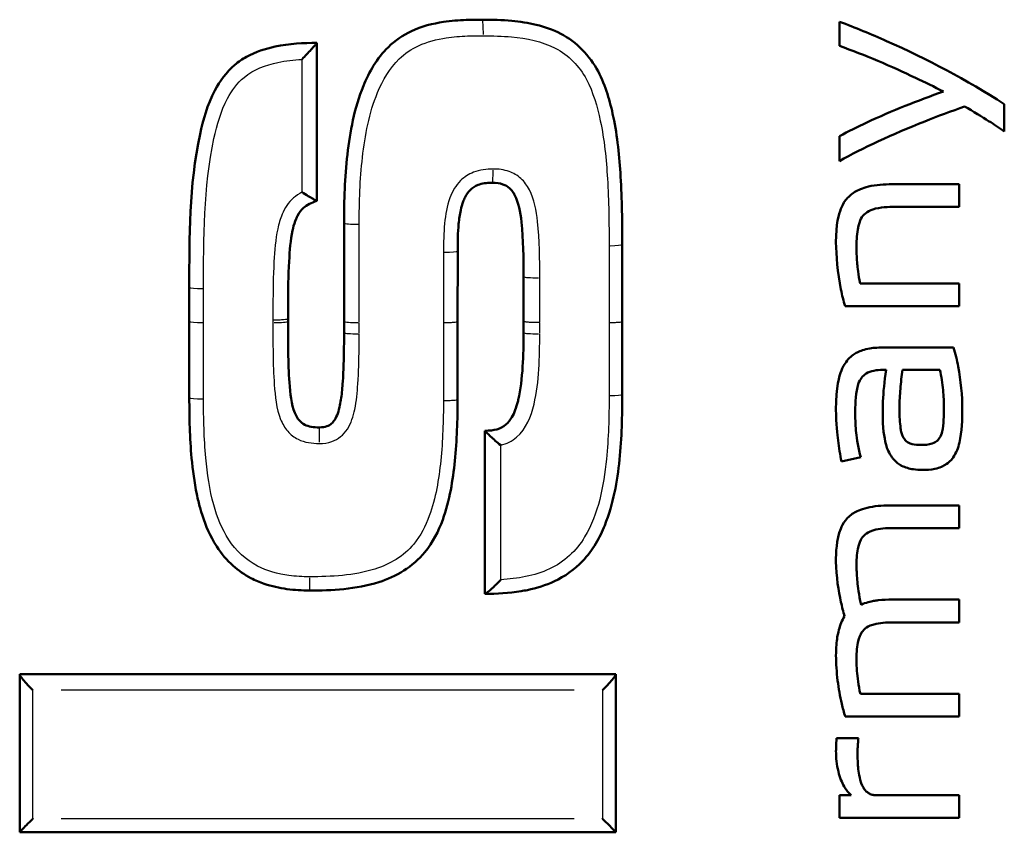
# Model space of a CAD drawing. Units: millimetres. Extents: x -10 to 430, y -10 to 604.
# Drawn here: x 257 to 267, y 320 to 328 of the extents above; entities that cross this region are included whole.
import ezdxf

# ---------------------------------------------------------------- set-up
doc = ezdxf.new("R2010")
doc.units = ezdxf.units.MM
doc.layers.add('Sichtbar (ISO)', color=7, linetype='Continuous', lineweight=50)
doc.layers.add('Sichtbar schmal (ISO)', color=8, linetype='Continuous', lineweight=25, true_color=0x808080)

msp = doc.modelspace()

# ---------------------------------------------------------------- linework, layer by layer
at = {"layer": 'Sichtbar (ISO)'}
for p, q in [((265.4387, 327.9178), (265.4387, 328.1617)), ((260.1788, 327.95), (260.1788, 327.9504)), ((260.1788, 326.3581), (260.1788, 327.95)), ((267.0987, 327.3331), (267.0987, 327.0573)), ((265.4387, 326.759), (265.4387, 327.0096)), ((266.6426, 326.5256), (265.9677, 326.5256)), ((266.6426, 326.5256), (266.6426, 326.2976)), ((265.9969, 326.2976), (266.6426, 326.2976)), ((260.4523, 326.1341), (260.4523, 325.1445)), ((263.253, 325.1445), (263.2533, 325.9185)), ((261.5958, 325.1442), (261.5959, 325.8522)), ((262.2588, 325.5951), (262.2587, 325.1444)), ((266.6426, 325.5246), (265.6469, 325.5246)), ((266.6426, 325.5246), (266.6426, 325.2965)), ((258.8944, 325.4873), (258.8944, 325.1444)), ((265.497, 325.2965), (266.6426, 325.2965)), ((258.8944, 325.1444), (258.8944, 324.3758)), ((259.8888, 325.1445), (259.8888, 325.1721)), ((260.4523, 325.1445), (260.4523, 325.0311)), ((261.5958, 324.3592), (261.5958, 325.1442)), ((262.2587, 325.1444), (262.2587, 325.0311)), ((263.253, 324.4089), (263.253, 325.1445)), ((266.5882, 324.8816), (265.8723, 324.8816)), ((266.0751, 324.6575), (266.4503, 324.6575)), ((261.8692, 324.0439), (261.8692, 322.4015)), ((265.4599, 323.7334), (265.6548, 323.7758)), ((266.6426, 323.2918), (265.9677, 323.2918)), ((266.6426, 323.2918), (266.6426, 323.0638)), ((265.9969, 323.0638), (266.6426, 323.0638)), ((266.6426, 322.3439), (265.9704, 322.3439)), ((266.6426, 322.3439), (266.6426, 322.1132)), ((265.9969, 322.1132), (266.6426, 322.1132)), ((257.1869, 321.5928), (257.1869, 321.59)), ((257.1869, 321.5928), (263.1869, 321.5928)), ((257.1869, 321.59), (257.1869, 320.0001)), ((263.1869, 321.59), (263.1869, 321.5928)), ((263.1869, 320.0001), (263.1869, 321.59)), ((266.6426, 321.3932), (265.6495, 321.3932)), ((266.6426, 321.3932), (266.6426, 321.1652)), ((265.497, 321.1652), (266.6426, 321.1652)), ((265.6309, 320.9464), (265.4095, 320.9464)), ((265.4387, 320.1456), (265.4387, 320.3736)), ((265.5567, 320.3736), (265.4387, 320.3736)), ((266.6426, 320.3736), (265.806, 320.3736)), ((266.6426, 320.3736), (266.6426, 320.1456)), ((265.4387, 320.1456), (266.6426, 320.1456)), ((257.1869, 320.0001), (257.1869, 320)), ((263.1869, 320), (257.1869, 320)), ((263.1869, 320), (263.1869, 320.0001))]:
    msp.add_line(p, q, dxfattribs=at)
for points, knots in [([(261.8448, 328.1825), (261.7914, 328.1825), (261.7371, 328.182), (261.6067, 328.1771), (261.53, 328.1716), (261.4519, 328.1599)], [-0.26464633, -0.26464633, -0.26464633, -0.26464633, -0.24890092, -0.24890092, -0.22745886, -0.22745886, -0.22745886, -0.22745886]), ([(263.2533, 325.9185), (263.2533, 326.1435), (263.2501, 326.3724), (263.2241, 326.8028), (263.2046, 327.0044), (263.1303, 327.359), (263.0879, 327.5115), (262.9276, 327.8167), (262.793, 327.9595), (262.4723, 328.1239), (262.3029, 328.1544), (262.0415, 328.1797), (261.9421, 328.1825), (261.8448, 328.1825)], [-0.2894866, -0.2894866, -0.2894866, -0.2894866, -0.222292, -0.222292, -0.1632434, -0.1632434, -0.1189638, -0.1189638, -0.0737911, -0.0737911, -0.0283812, -0.0283812, 0, 0, 0, 0]), ([(265.4387, 328.1617), (265.5987, 328.1022), (265.7586, 328.0366), (266.3233, 327.7866), (266.7207, 327.5749), (267.0987, 327.3331)], [0, 0, 0, 0, 0.0525035, 0.0525035, 0.1906507, 0.1906507, 0.1906507, 0.1906507]), ([(261.1305, 328.0671), (261.0459, 328.0272), (260.9659, 327.9722), (260.7811, 327.7935), (260.703, 327.6531), (260.6473, 327.5168)], [-0.19833177, -0.19833177, -0.19833177, -0.19833177, -0.1751316, -0.1751316, -0.13471162, -0.13471162, -0.13471162, -0.13471162]), ([(260.1788, 327.95), (260.1788, 327.9489), (260.1769, 327.946), (260.1691, 327.936), (260.1629, 327.9287), (260.1454, 327.9088), (260.1331, 327.8953), (260.1064, 327.8664), (260.0918, 327.8508), (260.0613, 327.8182), (260.0451, 327.801), (260.0287, 327.7837), (260.0283, 327.7833), (260.0279, 327.7829)], [-0.02907903, -0.02907903, -0.02907903, -0.02907903, -0.02486165, -0.02486165, -0.02004497, -0.02004497, -0.0136048, -0.0136048, -0.00700853, -0.00700853, 0, 0, 0.00016788, 0.00016788, 0.00016788, 0.00016788]), ([(266.4861, 327.459), (266.3936, 327.506), (266.2986, 327.5526), (265.9658, 327.7105), (265.6913, 327.8308), (265.4387, 327.9178)], [0, 0, 0, 0, 0.0321901, 0.0321901, 0.1138298, 0.1138298, 0.1138298, 0.1138298]), ([(260.6473, 327.5168), (260.5545, 327.2897), (260.5115, 327.0554), (260.4598, 326.5927), (260.4523, 326.3616), (260.4523, 326.1341)], [-0.1347116, -0.1347116, -0.1347116, -0.1347116, -0.0673583, -0.0673583, 0, 0, 0, 0]), ([(259.1509, 327.47), (259.0733, 327.3223), (259.0333, 327.1742), (258.8907, 326.5088), (258.8943, 325.9922), (258.8944, 325.4873)], [-0.1946682, -0.1946682, -0.1946682, -0.1946682, -0.1519667, -0.1519667, 0, 0, 0, 0]), ([(265.4387, 327.0096), (265.5284, 327.0583), (265.6224, 327.1048), (265.8407, 327.2067), (265.9689, 327.2616), (266.2267, 327.3647), (266.3578, 327.4138), (266.4861, 327.459)], [0, 0, 0, 0, 0.0309494, 0.0309494, 0.0731998, 0.0731998, 0.1142252, 0.1142252, 0.1142252, 0.1142252]), ([(266.6996, 327.3092), (266.5661, 327.2617), (266.4298, 327.2104), (265.9663, 327.0259), (265.6728, 326.8912), (265.4387, 326.759)], [0, 0, 0, 0, 0.0435464, 0.0435464, 0.1523185, 0.1523185, 0.1523185, 0.1523185]), ([(267.0987, 327.0573), (267.0471, 327.0934), (266.9962, 327.1273), (266.8763, 327.2028), (266.7838, 327.2591), (266.6996, 327.3092)], [0, 0, 0, 0, 0.0195996, 0.0195996, 0.04265051, 0.04265051, 0.04265051, 0.04265051]), ([(261.8014, 326.5188), (261.8209, 326.5265), (261.8416, 326.5319), (261.8891, 326.539), (261.9105, 326.5405), (261.944, 326.5405)], [-0.02016311, -0.02016311, -0.02016311, -0.02016311, -0.01008406, -0.01008406, -0.00000001, -0.00000001, -0.00000001, -0.00000001]), ([(265.4042, 325.9409), (265.403, 326.1265), (265.4326, 326.2247), (265.4629, 326.3013), (265.4772, 326.3321), (265.5269, 326.398), (265.5584, 326.426), (265.6276, 326.4681), (265.6709, 326.4873), (265.8069, 326.5199), (265.8902, 326.5256), (265.9677, 326.5256)], [0, 0, 0, 0, 0.0558506, 0.0558506, 0.0804887, 0.0804887, 0.107378, 0.107378, 0.1313589, 0.1313589, 0.1616421, 0.1616421, 0.1616421, 0.1616421]), ([(260.1784, 326.3579), (260.1771, 326.3575), (260.1733, 326.359), (260.1605, 326.3655), (260.1511, 326.371), (260.1261, 326.3859), (260.1098, 326.3959), (260.0724, 326.4187), (260.0508, 326.4317), (260.0286, 326.4449), (260.0282, 326.4451), (260.0279, 326.4454)], [0, 0, 0, 0, 0.00485328, 0.00485328, 0.01035415, 0.01035415, 0.01706945, 0.01706945, 0.02465348, 0.02465348, 0.02477493, 0.02477493, 0.02477493, 0.02477493]), ([(262.1188, 326.4847), (262.129, 326.4754), (262.1387, 326.4647), (262.1567, 326.4408), (262.1641, 326.429), (262.1721, 326.4135)], [-0.1045487, -0.1045487, -0.1045487, -0.1045487, -0.09740061, -0.09740061, -0.09025253, -0.09025253, -0.09025253, -0.09025253]), ([(261.6271, 326.2646), (261.6338, 326.2949), (261.6417, 326.3244), (261.657, 326.3663), (261.6633, 326.3811), (261.6703, 326.395)], [-0.06684469, -0.06684469, -0.06684469, -0.06684469, -0.0559664, -0.0559664, -0.04931113, -0.04931113, -0.04931113, -0.04931113]), ([(265.9969, 326.2976), (265.9363, 326.2981), (265.8465, 326.2951), (265.7465, 326.2632), (265.7218, 326.2508), (265.682, 326.217), (265.6672, 326.1982), (265.646, 326.1584), (265.6325, 326.1264), (265.613, 326.0085), (265.6106, 325.9415), (265.6111, 325.8813)], [0, 0, 0, 0, 0.01867833, 0.01867833, 0.02657733, 0.02657733, 0.03333214, 0.03333214, 0.03918882, 0.03918882, 0.04520632, 0.04520632, 0.04520632, 0.04520632]), ([(259.9384, 326.0819), (259.9465, 326.1155), (259.9567, 326.1484), (259.9732, 326.1883), (259.978, 326.1986), (259.9833, 326.2086)], [-0.0539014, -0.0539014, -0.0539014, -0.0539014, -0.04157133, -0.04157133, -0.03666137, -0.03666137, -0.03666137, -0.03666137]), ([(259.9833, 326.2086), (259.9998, 326.2398), (260.0192, 326.2653), (260.0439, 326.2869), (260.0445, 326.2875), (260.0452, 326.288)], [-0.03666137, -0.03666137, -0.03666137, -0.03666137, -0.02138058, -0.02138058, -0.020967, -0.020967, -0.020967, -0.020967]), ([(261.5959, 325.8522), (261.5959, 325.948), (261.597, 326.0402), (261.6105, 326.1748), (261.6175, 326.221), (261.6271, 326.2646)], [-0.11155005, -0.11155005, -0.11155005, -0.11155005, -0.08247765, -0.08247765, -0.06684469, -0.06684469, -0.06684469, -0.06684469]), ([(259.8991, 325.7487), (259.9052, 325.8569), (259.9139, 325.9671), (259.9332, 326.0591), (259.9349, 326.0668), (259.9366, 326.0743), (259.9384, 326.0819)], [-0.09032321, -0.09032321, -0.09032321, -0.09032321, -0.05670541, -0.05670541, -0.05670541, -0.0539014, -0.0539014, -0.0539014, -0.0539014]), ([(265.497, 325.2965), (265.4798, 325.3509), (265.4655, 325.4091), (265.4188, 325.6374), (265.4059, 325.8082), (265.4042, 325.9409)], [0, 0, 0, 0, 0.01727374, 0.01727374, 0.07033556, 0.07033556, 0.07033556, 0.07033556]), ([(265.6111, 325.8813), (265.6111, 325.8288), (265.6133, 325.7748), (265.6219, 325.6872), (265.6294, 325.62), (265.6469, 325.5246)], [0, 0, 0, 0, 0.0157759, 0.0157759, 0.02593355, 0.02593355, 0.02593355, 0.02593355]), ([(259.8888, 325.1721), (259.8888, 325.2196), (259.8888, 325.2669), (259.8892, 325.4607), (259.891, 325.6056), (259.8991, 325.7487)], [-0.14902076, -0.14902076, -0.14902076, -0.14902076, -0.13475288, -0.13475288, -0.09032321, -0.09032321, -0.09032321, -0.09032321]), ([(260.2037, 324.0771), (260.1416, 324.0771), (260.094, 324.0854), (260.0567, 324.104), (260.0344, 324.1151), (260.0173, 324.1289), (259.9823, 324.1695), (259.9684, 324.192), (259.9552, 324.2249), (259.9213, 324.3099), (259.9099, 324.4162), (259.902, 324.5302), (259.888, 324.7304), (259.8889, 324.9356), (259.8888, 325.1445)], [-0.1472836, -0.1472836, -0.1472836, -0.1472836, -0.1253103, -0.1253103, -0.1253103, -0.1121608, -0.1121608, -0.0983202, -0.0983202, -0.0983202, -0.0626501, -0.0626501, -0.0626501, 0, 0, 0, 0]), ([(260.4523, 325.0311), (260.4523, 324.9829), (260.4521, 324.9353), (260.4502, 324.7699), (260.447, 324.6525), (260.4373, 324.5087), (260.4351, 324.4795), (260.4324, 324.4513)], [-0.1306703, -0.1306703, -0.1306703, -0.1306703, -0.11611464, -0.11611464, -0.08018146, -0.08018146, -0.07107932, -0.07107932, -0.07107932, -0.07107932]), ([(265.4042, 324.2584), (265.4028, 324.4845), (265.4369, 324.5955), (265.4689, 324.6759), (265.4862, 324.713), (265.5477, 324.7888), (265.5818, 324.8123), (265.6346, 324.8413), (265.6718, 324.8572), (265.7732, 324.878), (265.8235, 324.8816), (265.8723, 324.8816)], [0, 0, 0, 0, 0.0680509, 0.0680509, 0.0987138, 0.0987138, 0.1321672, 0.1321672, 0.1641493, 0.1641493, 0.1928805, 0.1928805, 0.1928805, 0.1928805]), ([(266.5882, 324.8816), (266.6076, 324.8196), (266.6228, 324.7533), (266.6601, 324.552), (266.6757, 324.3943), (266.6757, 324.2544)], [0, 0, 0, 0, 0.01970303, 0.01970303, 0.06193066, 0.06193066, 0.06193066, 0.06193066]), ([(262.25, 324.6892), (262.2425, 324.5728), (262.2294, 324.459), (262.2043, 324.3486), (262.2028, 324.342), (262.2012, 324.3355)], [-0.10712701, -0.10712701, -0.10712701, -0.10712701, -0.07100753, -0.07100753, -0.0687101, -0.0687101, -0.0687101, -0.0687101]), ([(265.9081, 324.6575), (265.8652, 324.6584), (265.7989, 324.6565), (265.7177, 324.6267), (265.6986, 324.6147), (265.6674, 324.5861), (265.6549, 324.569), (265.6313, 324.5247), (265.6241, 324.4994), (265.5996, 324.3985), (265.5973, 324.2861), (265.5978, 324.2133)], [0, 0, 0, 0, 0.01320718, 0.01320718, 0.01944461, 0.01944461, 0.02569843, 0.02569843, 0.03417861, 0.03417861, 0.07499397, 0.07499397, 0.07499397, 0.07499397]), ([(265.8749, 324.2226), (265.8749, 324.2605), (265.8757, 324.2984), (265.8812, 324.4344), (265.8909, 324.5373), (265.9081, 324.6575)], [0, 0, 0, 0, 0.01140534, 0.01140534, 0.04092966, 0.04092966, 0.04092966, 0.04092966]), ([(266.0751, 324.6575), (266.0647, 324.594), (266.0572, 324.5291), (266.047, 324.4023), (266.0441, 324.3389), (266.0433, 324.2756)], [0, 0, 0, 0, 0.01930521, 0.01930521, 0.03823431, 0.03823431, 0.03823431, 0.03823431]), ([(266.4901, 324.273), (266.4901, 324.3331), (266.4878, 324.3927), (266.4764, 324.5215), (266.4661, 324.5894), (266.4503, 324.6575)], [0, 0, 0, 0, 0.01810082, 0.01810082, 0.03927284, 0.03927284, 0.03927284, 0.03927284]), ([(260.4324, 324.4513), (260.4275, 324.3987), (260.4208, 324.3485), (260.3983, 324.2418), (260.3809, 324.1885), (260.3582, 324.1529)], [-0.07107932, -0.07107932, -0.07107932, -0.07107932, -0.05414589, -0.05414589, -0.03292604, -0.03292604, -0.03292604, -0.03292604]), ([(258.8944, 324.3758), (258.8944, 324.1756), (258.899, 323.9723), (258.9287, 323.6473), (258.9445, 323.5259), (258.97, 323.4035)], [-0.23845349, -0.23845349, -0.23845349, -0.23845349, -0.1789061, -0.1789061, -0.14370868, -0.14370868, -0.14370868, -0.14370868]), ([(260.1042, 322.4347), (260.329, 322.4346), (260.5693, 322.4455), (260.9713, 322.5725), (261.1463, 322.6741), (261.2649, 322.8194), (261.3466, 322.9195), (261.404, 323.0338), (261.5169, 323.345), (261.5473, 323.5438), (261.5884, 323.9475), (261.5946, 324.1546), (261.5958, 324.3592)], [-0.262687, -0.262687, -0.262687, -0.262687, -0.1970152, -0.1970152, -0.1500381, -0.1500381, -0.1500381, -0.1176745, -0.1176745, -0.0607445, -0.0607445, 0, 0, 0, 0]), ([(263.0762, 323.091), (263.1642, 323.3095), (263.2019, 323.5327), (263.2474, 323.9736), (263.253, 324.1967), (263.253, 324.4089)], [-0.1277604, -0.1277604, -0.1277604, -0.1277604, -0.0638827, -0.0638827, 0, 0, 0, 0]), ([(265.4599, 323.7334), (265.4452, 323.8013), (265.4337, 323.8759), (265.4171, 324.006), (265.4055, 324.1079), (265.4042, 324.2584)], [0, 0, 0, 0, 0.02102571, 0.02102571, 0.03867942, 0.03867942, 0.03867942, 0.03867942]), ([(266.2713, 323.6485), (266.2419, 323.6487), (266.2121, 323.6507), (266.1423, 323.6612), (266.1017, 323.6723), (266.0618, 323.6932), (266.0584, 323.695), (266.0437, 323.7036), (266.011, 323.7236), (265.971, 323.7723), (265.9645, 323.7811), (265.9274, 323.8368), (265.9133, 323.8831), (265.8904, 323.9715), (265.8737, 324.0744), (265.8749, 324.2226)], [0, 0, 0, 0, 0.00911176, 0.00911176, 0.0218395, 0.0218395, 0.0230303, 0.0230303, 0.02711415, 0.02711415, 0.02797832, 0.02797832, 0.03234031, 0.03234031, 0.04150936, 0.04150936, 0.04150936, 0.04150936]), ([(266.0433, 324.2756), (266.0433, 324.2162), (266.0451, 324.148), (266.0542, 324.0726), (266.0563, 324.0584), (266.062, 324.0279), (266.069, 323.9993), (266.095, 323.9544), (266.1068, 323.9431), (266.1271, 323.9269), (266.1442, 323.9167), (266.1985, 323.9021), (266.2292, 323.9), (266.2581, 323.9004)], [0, 0, 0, 0, 0.01788383, 0.01788383, 0.02283834, 0.02283834, 0.03139961, 0.03139961, 0.0376898, 0.0376898, 0.04582194, 0.04582194, 0.05440589, 0.05440589, 0.05440589, 0.05440589]), ([(266.2581, 323.9004), (266.2977, 323.8999), (266.3377, 323.9031), (266.3974, 323.9222), (266.4128, 323.9326), (266.4293, 323.9468), (266.4386, 323.9561), (266.4613, 323.9922), (266.4686, 324.0157), (266.4888, 324.1032), (266.4907, 324.2034), (266.4901, 324.273)], [0, 0, 0, 0, 0.01223916, 0.01223916, 0.02151065, 0.02151065, 0.02843045, 0.02843045, 0.03872604, 0.03872604, 0.07430316, 0.07430316, 0.07430316, 0.07430316]), ([(266.6757, 324.2544), (266.6763, 324.1645), (266.6724, 324.0338), (266.6341, 323.8713), (266.6155, 323.8192), (266.5599, 323.7401), (266.5342, 323.7189), (266.4864, 323.6873), (266.4501, 323.6706), (266.3577, 323.6511), (266.3138, 323.6481), (266.2713, 323.6485)], [0, 0, 0, 0, 0.02708115, 0.02708115, 0.04022481, 0.04022481, 0.05042822, 0.05042822, 0.06405685, 0.06405685, 0.07527827, 0.07527827, 0.07527827, 0.07527827]), ([(260.3582, 324.1529), (260.358, 324.1527), (260.3578, 324.1524), (260.3483, 324.1376), (260.338, 324.1257), (260.3274, 324.1162)], [-0.03292604, -0.03292604, -0.03292604, -0.03292604, -0.032768209, -0.032768209, -0.024072855, -0.024072855, -0.024072855, -0.024072855]), ([(265.5978, 324.2133), (265.5978, 324.1501), (265.6011, 324.0861), (265.6145, 323.9639), (265.6292, 323.8611), (265.6548, 323.7758)], [0, 0, 0, 0, 0.01903762, 0.01903762, 0.0370654, 0.0370654, 0.0370654, 0.0370654]), ([(261.8692, 324.0439), (261.8692, 324.0438), (261.8712, 324.0417), (261.879, 324.0337), (261.885, 324.0276), (261.9021, 324.0106), (261.914, 323.9989), (261.9416, 323.9729), (261.9579, 323.958), (261.9922, 323.9283), (262.0105, 323.9132), (262.0293, 323.8986), (262.0296, 323.8983), (262.03, 323.898)], [0, 0, 0, 0, 0.00419241, 0.00419241, 0.00877056, 0.00877056, 0.01474989, 0.01474989, 0.02152725, 0.02152725, 0.02847872, 0.02847872, 0.02862482, 0.02862482, 0.02862482, 0.02862482]), ([(258.97, 323.4035), (258.9795, 323.3583), (258.9904, 323.3127), (259.0319, 323.1632), (259.0694, 323.0598), (259.1229, 322.9591)], [-0.14370868, -0.14370868, -0.14370868, -0.14370868, -0.13071545, -0.13071545, -0.10086287, -0.10086287, -0.10086287, -0.10086287]), ([(265.4042, 322.7284), (265.4037, 322.8097), (265.4087, 322.9481), (265.4612, 323.0805), (265.4757, 323.1108), (265.5284, 323.1782), (265.5607, 323.2028), (265.6213, 323.2378), (265.6685, 323.2592), (265.8173, 323.2881), (265.8949, 323.2923), (265.9677, 323.2918)], [0, 0, 0, 0, 0.0244845, 0.0244845, 0.02996585, 0.02996585, 0.03658034, 0.03658034, 0.04320474, 0.04320474, 0.04939077, 0.04939077, 0.04939077, 0.04939077]), ([(262.8531, 322.7302), (262.9054, 322.7854), (262.9497, 322.8462), (263.0222, 322.9682), (263.0516, 323.0299), (263.0762, 323.091)], [-0.16462655, -0.16462655, -0.16462655, -0.16462655, -0.14562492, -0.14562492, -0.12776036, -0.12776036, -0.12776036, -0.12776036]), ([(265.9969, 323.0638), (265.9363, 323.0643), (265.8668, 323.0613), (265.7573, 323.0371), (265.7293, 323.0225), (265.6912, 322.9961), (265.6748, 322.9792), (265.6508, 322.9424), (265.635, 322.9124), (265.6133, 322.7985), (265.6106, 322.7358), (265.6111, 322.6793)], [0, 0, 0, 0, 0.01869625, 0.01869625, 0.03422065, 0.03422065, 0.05074604, 0.05074604, 0.06424743, 0.06424743, 0.07713764, 0.07713764, 0.07713764, 0.07713764]), ([(259.1229, 322.9591), (259.1376, 322.9315), (259.1536, 322.9039), (259.2164, 322.8066), (259.2714, 322.7404), (259.3356, 322.6833)], [-0.10086287, -0.10086287, -0.10086287, -0.10086287, -0.09265404, -0.09265404, -0.07135374, -0.07135374, -0.07135374, -0.07135374]), ([(265.4904, 322.1755), (265.4769, 322.2228), (265.4649, 322.2705), (265.4308, 322.4262), (265.4058, 322.5749), (265.4042, 322.7284)], [0, 0, 0, 0, 0.01490197, 0.01490197, 0.04816772, 0.04816772, 0.04816772, 0.04816772]), ([(259.3356, 322.6833), (259.3896, 322.6353), (259.4501, 322.5936), (259.5581, 322.5373), (259.603, 322.5184), (259.6484, 322.5028)], [-0.07135374, -0.07135374, -0.07135374, -0.07135374, -0.05343176, -0.05343176, -0.04109638, -0.04109638, -0.04109638, -0.04109638]), ([(265.6111, 322.6793), (265.6111, 322.6295), (265.615, 322.5737), (265.6248, 322.4722), (265.6337, 322.3945), (265.6561, 322.2921)], [0, 0, 0, 0, 0.01499783, 0.01499783, 0.0300221, 0.0300221, 0.0300221, 0.0300221]), ([(261.8709, 322.4015), (261.873, 322.4015), (261.877, 322.4035), (261.8893, 322.4117), (261.8981, 322.4185), (261.9214, 322.4379), (261.9369, 322.4517), (261.9765, 322.4889), (262.0028, 322.5149), (262.0294, 322.5429), (262.0297, 322.5433), (262.0301, 322.5437)], [-0.02948683, -0.02948683, -0.02948683, -0.02948683, -0.02478508, -0.02478508, -0.01914486, -0.01914486, -0.0114288, -0.0114288, 0, 0, 0.00015041, 0.00015041, 0.00015041, 0.00015041]), ([(259.6484, 322.5028), (259.724, 322.4768), (259.8009, 322.4598), (259.9541, 322.4387), (260.0302, 322.4347), (260.1042, 322.4347)], [-0.04109638, -0.04109638, -0.04109638, -0.04109638, -0.02055068, -0.02055068, 0, 0, 0, 0]), ([(262.2341, 322.4277), (262.2555, 322.4313), (262.2769, 322.4352), (262.3895, 322.4586), (262.4821, 322.4871), (262.5693, 322.5277)], [-0.22471827, -0.22471827, -0.22471827, -0.22471827, -0.21882753, -0.21882753, -0.19388826, -0.19388826, -0.19388826, -0.19388826]), ([(265.6561, 322.2921), (265.705, 322.3137), (265.7546, 322.3241), (265.7988, 322.3321), (265.8139, 322.3343), (265.8759, 322.3418), (265.9239, 322.3439), (265.9704, 322.3439)], [0, 0, 0, 0, 0.01625545, 0.01625545, 0.02509584, 0.02509584, 0.05103994, 0.05103994, 0.05103994, 0.05103994]), ([(265.4042, 321.7817), (265.4042, 321.8173), (265.4055, 321.8533), (265.4127, 321.9389), (265.4204, 321.9895), (265.4459, 322.0858), (265.4641, 322.1335), (265.4904, 322.1755)], [0, 0, 0, 0, 0.01073185, 0.01073185, 0.02582621, 0.02582621, 0.04077421, 0.04077421, 0.04077421, 0.04077421]), ([(265.9969, 322.1132), (265.937, 322.1142), (265.8687, 322.1117), (265.7595, 322.0886), (265.7309, 322.0741), (265.6924, 322.048), (265.6757, 322.0313), (265.651, 321.994), (265.6357, 321.9649), (265.6134, 321.8534), (265.6106, 321.7889), (265.6111, 321.7313)], [0, 0, 0, 0, 0.01847446, 0.01847446, 0.03406629, 0.03406629, 0.05058516, 0.05058516, 0.06467694, 0.06467694, 0.07921377, 0.07921377, 0.07921377, 0.07921377]), ([(265.497, 321.1652), (265.4838, 321.2069), (265.472, 321.2507), (265.4439, 321.3704), (265.4304, 321.4475), (265.411, 321.6113), (265.4053, 321.6979), (265.4042, 321.7817)], [0, 0, 0, 0, 0.01325875, 0.01325875, 0.03685637, 0.03685637, 0.06120095, 0.06120095, 0.06120095, 0.06120095]), ([(265.6111, 321.7313), (265.6111, 321.6959), (265.6126, 321.6601), (265.6201, 321.5616), (265.6299, 321.48), (265.6495, 321.3932)], [0, 0, 0, 0, 0.01064858, 0.01064858, 0.02976547, 0.02976547, 0.02976547, 0.02976547]), ([(257.1869, 321.59), (257.1869, 321.5872), (257.189, 321.5825), (257.1974, 321.5686), (257.2044, 321.5589), (257.2246, 321.5335), (257.2391, 321.5167), (257.2745, 321.4776), (257.2965, 321.4545), (257.3193, 321.4317), (257.3196, 321.4314), (257.3199, 321.4311)], [-0.02683365, -0.02683365, -0.02683365, -0.02683365, -0.02241496, -0.02241496, -0.01698948, -0.01698948, -0.00950876, -0.00950876, 0, 0, 0.00014202, 0.00014202, 0.00014202, 0.00014202]), ([(263.1869, 321.59), (263.1869, 321.5872), (263.1848, 321.5825), (263.1764, 321.5686), (263.1694, 321.5589), (263.1492, 321.5335), (263.1347, 321.5167), (263.0993, 321.4776), (263.0773, 321.4545), (263.0546, 321.4317), (263.0542, 321.4314), (263.0539, 321.4311)], [0, 0, 0, 0, 0.00436796, 0.00436796, 0.00973116, 0.00973116, 0.017126, 0.017126, 0.02652563, 0.02652563, 0.02666602, 0.02666602, 0.02666602, 0.02666602]), ([(265.4042, 320.8191), (265.4047, 320.8317), (265.4051, 320.8444), (265.4066, 320.8817), (265.408, 320.9173), (265.4095, 320.9464)], [0, 0, 0, 0, 0.00380242, 0.00380242, 0.01121295, 0.01121295, 0.01121295, 0.01121295]), ([(265.6309, 320.9464), (265.6283, 320.9291), (265.6264, 320.91), (265.6237, 320.8756), (265.6229, 320.8604), (265.6219, 320.8282), (265.6217, 320.8123), (265.6217, 320.7966)], [0, 0, 0, 0, 0.00526739, 0.00526739, 0.01030104, 0.01030104, 0.01510707, 0.01510707, 0.01510707, 0.01510707]), ([(265.5567, 320.3736), (265.5283, 320.3987), (265.5052, 320.4292), (265.4643, 320.5008), (265.4432, 320.5504), (265.4115, 320.6796), (265.4048, 320.7498), (265.4042, 320.8191)], [0, 0, 0, 0, 0.01162877, 0.01162877, 0.02512842, 0.02512842, 0.03965494, 0.03965494, 0.03965494, 0.03965494]), ([(265.6217, 320.7966), (265.6214, 320.7609), (265.6222, 320.7248), (265.6271, 320.65), (265.633, 320.5883), (265.6619, 320.4801), (265.6769, 320.4524), (265.7011, 320.4185), (265.7151, 320.4047), (265.743, 320.3875), (265.755, 320.3824), (265.7801, 320.3756), (265.793, 320.374), (265.806, 320.3736)], [0, 0, 0, 0, 0.01072625, 0.01072625, 0.02259796, 0.02259796, 0.03261397, 0.03261397, 0.04177992, 0.04177992, 0.04787345, 0.04787345, 0.05389316, 0.05389316, 0.05389316, 0.05389316]), ([(257.1869, 320.0001), (257.1869, 320.0006), (257.1889, 320.0032), (257.1972, 320.0125), (257.2042, 320.02), (257.2242, 320.0411), (257.2386, 320.056), (257.274, 320.0922), (257.2963, 320.1146), (257.3192, 320.1375), (257.3195, 320.1378), (257.3199, 320.1382)], [0, 0, 0, 0, 0.00433411, 0.00433411, 0.00968279, 0.00968279, 0.01711465, 0.01711465, 0.02667128, 0.02667128, 0.02681284, 0.02681284, 0.02681284, 0.02681284]), ([(263.054, 320.1382), (263.0543, 320.1378), (263.0546, 320.1375), (263.0775, 320.1146), (263.0998, 320.0922), (263.1352, 320.056), (263.1496, 320.0411), (263.1696, 320.02), (263.1766, 320.0125), (263.1849, 320.0032), (263.1869, 320.0006), (263.1869, 320.0001)], [-0.00014324, -0.00014324, -0.00014324, -0.00014324, 0, 0, 0.00967045, 0.00967045, 0.01719078, 0.01719078, 0.02260314, 0.02260314, 0.02698884, 0.02698884, 0.02698884, 0.02698884])]:
    msp.add_open_spline(points, degree=3, knots=knots, dxfattribs=at)
for points in [[(261.4519, 328.1599), (261.3459, 328.1441), (261.2334, 328.1154), (261.1305, 328.0671)], [(259.7581, 327.9111), (259.6618, 327.8911), (259.5626, 327.86), (259.4691, 327.808)], [(260.1788, 327.9504), (260.0434, 327.9482), (259.903, 327.9411), (259.7581, 327.9111)], [(259.4691, 327.808), (259.4293, 327.7858), (259.3894, 327.7587), (259.3534, 327.7282)], [(259.3534, 327.7282), (259.2662, 327.6542), (259.2004, 327.564), (259.1509, 327.47)], [(261.7219, 326.4673), (261.7441, 326.4892), (261.7713, 326.5068), (261.8014, 326.5188)], [(261.944, 326.5405), (261.9857, 326.5405), (262.0217, 326.5353), (262.0521, 326.5245)], [(262.0521, 326.5245), (262.0782, 326.5153), (262.0991, 326.5027), (262.1188, 326.4847)], [(261.6703, 326.395), (261.6848, 326.4236), (261.7022, 326.4479), (261.7219, 326.4673)], [(262.1721, 326.4135), (262.2093, 326.3411), (262.2264, 326.2484), (262.2381, 326.1443)], [(260.0452, 326.288), (260.0785, 326.3167), (260.1229, 326.3394), (260.1784, 326.3579)], [(260.1784, 326.3579), (260.1787, 326.358), (260.1788, 326.3581), (260.1788, 326.3581)], [(262.2381, 326.1443), (262.2579, 325.9675), (262.2588, 325.7839), (262.2588, 325.5951)], [(262.2587, 325.0311), (262.2587, 324.9163), (262.2573, 324.8016), (262.25, 324.6892)], [(262.2012, 324.3355), (262.1867, 324.2769), (262.167, 324.2244), (262.1419, 324.1814)], [(260.3274, 324.1162), (260.3134, 324.1037), (260.2984, 324.0952), (260.2791, 324.0886)], [(262.1419, 324.1814), (262.124, 324.1508), (262.1036, 324.1253), (262.0799, 324.1049)], [(260.2791, 324.0886), (260.2578, 324.0812), (260.2319, 324.0771), (260.2037, 324.0771)], [(262.0799, 324.1049), (262.0271, 324.0597), (261.9651, 324.0439), (261.8692, 324.0439)], [(262.5693, 322.5277), (262.6728, 322.5758), (262.7726, 322.6453), (262.8531, 322.7302)], [(261.8692, 322.4015), (261.8692, 322.4015), (261.8698, 322.4015), (261.8709, 322.4015)], [(261.8709, 322.4015), (261.9894, 322.4015), (262.1105, 322.4074), (262.2341, 322.4277)]]:
    msp.add_open_spline(points, degree=3, dxfattribs=at)
at = {"layer": 'Sichtbar schmal (ISO)'}
for p, q in [((259.7362, 325.1589), (259.7362, 325.1341)), ((260.6047, 325.025), (260.6047, 325.1271)), ((262.4217, 325.025), (262.4217, 325.127)), ((262.7682, 321.4311), (257.6056, 321.4311)), ((257.6055, 320.1382), (262.7683, 320.1382))]:
    msp.add_line(p, q, dxfattribs=at)
for centre, major_axis, ratio, start_param, end_param in [((261.8448, 328.0325), (0, 0.15), 0.064649, 4.71632, 6.200719), ((261.944, 326.6905), (0, -0.15), 0.068798, 0.074613, 1.417646), ((260.6023, 326.1341), (-0.15, 0), 0.078469, 0.079352, 1.507688), ((263.1033, 325.9186), (0.15, 0), 0.078945, 4.899582, 6.210364), ((261.4459, 325.8522), (0.15, 0), 0.078545, 4.837766, 6.207111), ((262.4088, 325.595), (-0.15, 0), 0.078741, 0.082897, 1.575041), ((259.0444, 325.4873), (-0.15, 0), 0.078533, 0.076301, 1.449711), ((259.0444, 325.1444), (-0.15, 0), 0.078538, 0.076299, 1.449676), ((259.7388, 325.1445), (0.15, 0), 0.078466, 4.774209, 6.203766), ((260.6023, 325.1445), (-0.15, 0), 0.07847, 0.079354, 1.507732), ((260.6023, 325.0311), (-0.15, 0), 0.07847, 0.079355, 1.507738), ((262.4087, 325.0311), (-0.15, 0), 0.078753, 0.082904, 1.575173), ((259.0444, 324.3758), (-0.15, 0), 0.078539, 0.076293, 1.449575), ((263.103, 324.4089), (0.15, 0), 0.07898, 4.900064, 6.210389), ((260.2037, 323.9271), (0, 0.15), 0.000665, 4.716316, 6.200719), ((260.1042, 322.5847), (0, -0.15), 0.003277, 4.865542, 6.208572)]:
    msp.add_ellipse(centre, major_axis=major_axis, ratio=ratio, start_param=start_param, end_param=end_param, dxfattribs=at)
for points, knots in [([(260.6047, 326.1224), (260.6047, 326.3462), (260.6122, 326.5725), (260.6624, 327.0187), (260.7043, 327.2409), (260.7897, 327.4483), (260.8408, 327.5728), (260.9099, 327.6935), (261.0637, 327.8413), (261.1297, 327.8866), (261.2003, 327.9196), (261.2889, 327.961), (261.385, 327.9855), (261.4815, 327.9998), (261.5526, 328.0103), (261.6243, 328.0156), (261.749, 328.0202), (261.8018, 328.0207), (261.8545, 328.0207)], [0.0000004, 0.0000004, 0.0000004, 0.0000004, 0.0673583, 0.0673583, 0.1347116, 0.1347116, 0.1347116, 0.1751316, 0.1751316, 0.1983318, 0.1983318, 0.1983318, 0.2274589, 0.2274589, 0.2274589, 0.2489009, 0.2489009, 0.2646463, 0.2646463, 0.2646463, 0.2646463]), ([(261.8545, 328.0207), (261.8545, 328.0207), (261.8545, 328.0207), (261.8545, 328.0207), (261.9495, 328.0207), (262.0446, 328.0179), (262.29, 327.9944), (262.4437, 327.9649), (262.7128, 327.8278), (262.8214, 327.7136), (262.9601, 327.4511), (263.0016, 327.3079), (263.0722, 326.9733), (263.0915, 326.7777), (263.1171, 326.3565), (263.1204, 326.1301), (263.1204, 325.9068)], [-0.0000014, -0.0000014, -0.0000014, -0.0000014, 0, 0, 0, 0.0283812, 0.0283812, 0.0737911, 0.0737911, 0.1189638, 0.1189638, 0.1632434, 0.1632434, 0.222292, 0.222292, 0.2894866, 0.2894866, 0.2894866, 0.2894866]), ([(259.0377, 325.4755), (259.0376, 325.9805), (259.0362, 326.4913), (259.1725, 327.1237), (259.212, 327.2628), (259.2784, 327.3884), (259.3207, 327.4684), (259.3766, 327.5433), (259.4461, 327.602), (259.5416, 327.6825), (259.6635, 327.7271), (259.7862, 327.7524), (259.8656, 327.7688), (259.9468, 327.7777), (260.0279, 327.7829)], [0, 0, 0, 0, 0.1519667, 0.1519667, 0.1946682, 0.1946682, 0.1946682, 0.2218678, 0.2218678, 0.2218678, 0.2591994, 0.2591994, 0.2591994, 0.2833514, 0.2833514, 0.2833514, 0.2833514]), ([(260.0279, 327.7829), (260.0279, 327.7039), (260.0279, 327.625), (260.0279, 327.5461), (260.0279, 327.1792), (260.0279, 326.8123), (260.0279, 326.4454)], [0.0539872, 0.0539872, 0.0539872, 0.0539872, 0.0777322, 0.0777322, 0.0777322, 0.1881509, 0.1881509, 0.1881509, 0.1881509]), ([(261.9543, 326.6788), (261.9206, 326.6788), (261.8866, 326.677), (261.8194, 326.6671), (261.7864, 326.6588), (261.755, 326.6463), (261.7069, 326.6273), (261.6621, 326.5986), (261.6251, 326.5625), (261.5762, 326.5147), (261.5413, 326.4539), (261.4875, 326.3065), (261.4729, 326.2188), (261.4543, 326.0346), (261.4533, 325.937), (261.4533, 325.8404)], [0, 0, 0, 0, 0.0100841, 0.0100841, 0.0201631, 0.0201631, 0.0201631, 0.0355731, 0.0355731, 0.0355731, 0.0559664, 0.0559664, 0.0824777, 0.0824777, 0.11155, 0.11155, 0.11155, 0.11155]), ([(262.4218, 325.5833), (262.4218, 325.7721), (262.4212, 325.9617), (262.4001, 326.1492), (262.3876, 326.2595), (262.369, 326.3716), (262.307, 326.4915), (262.2943, 326.5119), (262.2655, 326.5501), (262.2494, 326.5678), (262.2318, 326.5838), (262.1977, 326.6147), (262.1573, 326.6386), (262.1135, 326.6541), (262.0625, 326.6721), (262.0082, 326.6788), (261.9543, 326.6788)], [0, 0, 0, 0, 0.0568289, 0.0568289, 0.0568289, 0.0902525, 0.0902525, 0.0974006, 0.0974006, 0.1045487, 0.1045487, 0.1045487, 0.1183706, 0.1183706, 0.1183706, 0.1344783, 0.1344783, 0.1344783, 0.1344783]), ([(260.0279, 326.4454), (259.9975, 326.4292), (259.9687, 326.4098), (259.892, 326.3429), (259.8537, 326.2847), (259.8085, 326.176), (259.7945, 326.1274), (259.7841, 326.0782), (259.761, 325.9689), (259.7531, 325.8569), (259.7468, 325.7454), (259.7384, 325.5979), (259.7366, 325.4502), (259.7361, 325.2552), (259.7362, 325.2077), (259.7362, 325.1603), (259.7362, 325.1603), (259.7362, 325.1603), (259.7362, 325.1603)], [0.0111263, 0.0111263, 0.0111263, 0.0111263, 0.0213806, 0.0213806, 0.0415713, 0.0415713, 0.0567054, 0.0567054, 0.0567054, 0.0903232, 0.0903232, 0.0903232, 0.1347529, 0.1347529, 0.1490208, 0.1490208, 0.1490208, 0.149023, 0.149023, 0.149023, 0.149023]), ([(259.7362, 325.1327), (259.7362, 325.1327), (259.7362, 325.1327), (259.7362, 325.1326), (259.7363, 324.9245), (259.7352, 324.7156), (259.7498, 324.508), (259.7581, 324.3898), (259.7695, 324.2677), (259.8137, 324.1576), (259.8309, 324.1148), (259.8543, 324.0742), (259.9139, 324.0055), (259.949, 323.9776), (259.9886, 323.958), (260.0547, 323.9252), (260.1301, 323.9154), (260.2038, 323.9153)], [-0.0000042, -0.0000042, -0.0000042, -0.0000042, 0, 0, 0, 0.0626501, 0.0626501, 0.0626501, 0.0983202, 0.0983202, 0.0983202, 0.1121608, 0.1121608, 0.1253103, 0.1253103, 0.1253103, 0.1472836, 0.1472836, 0.1472836, 0.1472836]), ([(259.7362, 325.1603), (259.756, 325.1603), (259.7759, 325.1606), (259.8128, 325.1617), (259.8298, 325.1626), (259.8581, 325.1648), (259.8694, 325.1661), (259.8848, 325.169), (259.8888, 325.1705), (259.8888, 325.1721)], [0, 0, 0, 0, 0.25, 0.25, 0.5, 0.5, 0.75, 0.75, 1, 1, 1, 1]), ([(261.4532, 325.1325), (261.4722, 325.1325), (261.491, 325.1329), (261.5256, 325.1341), (261.5413, 325.135), (261.5675, 325.1372), (261.578, 325.1385), (261.5921, 325.1412), (261.5958, 325.1427), (261.5958, 325.1442)], [0, 0, 0, 0, 0.25, 0.25, 0.5, 0.5, 0.75, 0.75, 1, 1, 1, 1]), ([(261.4532, 325.1325), (261.4532, 325.0945), (261.4532, 325.0566), (261.4532, 325.0187), (261.4532, 324.7951), (261.4532, 324.5715), (261.4532, 324.3478)], [0.31984738, 0.31984738, 0.31984738, 0.31984738, 0.33125755, 0.33125755, 0.33125755, 0.39855502, 0.39855502, 0.39855502, 0.39855502]), ([(262.4217, 325.1327), (262.4011, 325.1325), (262.3801, 325.1327), (262.3408, 325.1338), (262.3226, 325.1346), (262.292, 325.1368), (262.2797, 325.1382), (262.263, 325.1412), (262.2587, 325.1428), (262.2587, 325.1444)], [0, 0, 0, 0, 0.25, 0.25, 0.5, 0.5, 0.75, 0.75, 1, 1, 1, 1]), ([(263.1202, 325.1328), (263.1383, 325.1329), (263.156, 325.1333), (263.1883, 325.1347), (263.2029, 325.1355), (263.2271, 325.1377), (263.2367, 325.1389), (263.2497, 325.1416), (263.253, 325.1431), (263.253, 325.1445)], [0, 0, 0, 0, 0.25, 0.25, 0.5, 0.5, 0.75, 0.75, 1, 1, 1, 1]), ([(260.2038, 323.9153), (260.246, 323.9153), (260.289, 323.9213), (260.329, 323.935), (260.3929, 323.957), (260.4484, 324.0021), (260.5246, 324.1193), (260.545, 324.1888), (260.5778, 324.3431), (260.5855, 324.4296), (260.5993, 324.6351), (260.6026, 324.7546), (260.6045, 324.9225), (260.6047, 324.971), (260.6047, 325.0193)], [0, 0, 0, 0, 0.0126032, 0.0126032, 0.0126032, 0.0327682, 0.0327682, 0.0541459, 0.0541459, 0.0801815, 0.0801815, 0.1161146, 0.1161146, 0.1306703, 0.1306703, 0.1306703, 0.1306703]), ([(262.03, 323.898), (262.0883, 323.9125), (262.1432, 323.9401), (262.1892, 323.9792), (262.287, 324.0624), (262.3367, 324.1874), (262.4173, 324.5393), (262.4217, 324.7834), (262.4217, 325.0193)], [0.0151072, 0.0151072, 0.0151072, 0.0151072, 0.0329962, 0.0329962, 0.0329962, 0.0710075, 0.0710075, 0.1420151, 0.1420151, 0.1420151, 0.1420151]), ([(260.1037, 322.5729), (260.0348, 322.5729), (259.9651, 322.5767), (259.7861, 322.6011), (259.6785, 322.6304), (259.4622, 322.7425), (259.3638, 322.8355), (259.222, 323.054), (259.1756, 323.1732), (259.098, 323.451), (259.0751, 323.6103), (259.0423, 323.9672), (259.0377, 324.1661), (259.0377, 324.364)], [0, 0, 0, 0, 0.0205507, 0.0205507, 0.0534318, 0.0534318, 0.092654, 0.092654, 0.1307154, 0.1307154, 0.1789061, 0.1789061, 0.2384535, 0.2384535, 0.2384535, 0.2384535]), ([(261.4532, 324.3478), (261.4521, 324.1461), (261.4458, 323.9434), (261.4059, 323.5542), (261.3756, 323.3644), (261.2735, 323.0845), (261.2235, 322.9866), (261.1544, 322.9025), (261.0542, 322.7803), (260.9119, 322.6979), (260.5521, 322.585), (260.3239, 322.5729), (260.1037, 322.5729)], [0.000042, 0.000042, 0.000042, 0.000042, 0.0607445, 0.0607445, 0.1176745, 0.1176745, 0.1500381, 0.1500381, 0.1500381, 0.1970152, 0.1970152, 0.262687, 0.262687, 0.262687, 0.262687]), ([(261.4532, 324.3478), (261.4722, 324.3479), (261.491, 324.3482), (261.5256, 324.3494), (261.5413, 324.3502), (261.5675, 324.3523), (261.578, 324.3535), (261.5921, 324.3563), (261.5958, 324.3577), (261.5958, 324.3592)], [0, 0, 0, 0, 0.25, 0.25, 0.5, 0.5, 0.75, 0.75, 1, 1, 1, 1]), ([(263.1202, 324.3972), (263.1202, 324.1849), (263.1145, 323.9692), (263.0643, 323.4849), (263.0144, 323.2091), (262.791, 322.835), (262.6668, 322.7198), (262.5198, 322.6519), (262.4439, 322.6168), (262.3627, 322.5918), (262.1973, 322.5577), (262.1139, 322.5484), (262.0301, 322.5437)], [0, 0, 0, 0, 0.0638827, 0.0638827, 0.1456249, 0.1456249, 0.1938883, 0.1938883, 0.1938883, 0.2188275, 0.2188275, 0.2439103, 0.2439103, 0.2439103, 0.2439103]), ([(262.0301, 322.5437), (262.0301, 322.6472), (262.0301, 322.7508), (262.0301, 323.0554), (262.0301, 323.2564), (262.03, 323.4574), (262.03, 323.6043), (262.03, 323.7511), (262.03, 323.898)], [0.0293197, 0.0293197, 0.0293197, 0.0293197, 0.0604907, 0.0604907, 0.1209813, 0.1209813, 0.1209813, 0.1651742, 0.1651742, 0.1651742, 0.1651742]), ([(257.3199, 320.1382), (257.3199, 320.2029), (257.3199, 320.2677), (257.3199, 320.4933), (257.3199, 320.6541), (257.3199, 320.8149), (257.3199, 320.9676), (257.3199, 321.1203), (257.3199, 321.3257), (257.3199, 321.3784), (257.3199, 321.4311)], [0.0289134, 0.0289134, 0.0289134, 0.0289134, 0.0484008, 0.0484008, 0.0968016, 0.0968016, 0.0968016, 0.1427517, 0.1427517, 0.1586078, 0.1586078, 0.1586078, 0.1586078]), ([(263.0539, 321.4311), (263.0539, 321.3784), (263.0539, 321.3257), (263.0539, 321.1203), (263.0539, 320.9676), (263.0539, 320.8149), (263.0539, 320.6541), (263.0539, 320.4933), (263.0539, 320.2677), (263.0539, 320.2029), (263.054, 320.1382)], [0.030094, 0.030094, 0.030094, 0.030094, 0.0459501, 0.0459501, 0.0919001, 0.0919001, 0.0919001, 0.140301, 0.140301, 0.1597884, 0.1597884, 0.1597884, 0.1597884])]:
    msp.add_open_spline(points, degree=3, knots=knots, dxfattribs=at)
for points in [[(260.6047, 325.1327), (260.6047, 325.4626), (260.6047, 325.7925), (260.6047, 326.1224)], [(263.1204, 325.9068), (263.1203, 325.6488), (263.1202, 325.3908), (263.1202, 325.1328)], [(261.4533, 325.8404), (261.4532, 325.6044), (261.4532, 325.3684), (261.4532, 325.1325)], [(262.4217, 325.1327), (262.4218, 325.2829), (262.4218, 325.4331), (262.4218, 325.5833)], [(259.0377, 325.1326), (259.0377, 325.2469), (259.0377, 325.3612), (259.0377, 325.4755)], [(259.0377, 324.364), (259.0377, 324.6202), (259.0377, 324.8764), (259.0377, 325.1326)], [(263.1202, 325.1328), (263.1202, 324.8876), (263.1202, 324.6424), (263.1202, 324.3972)]]:
    msp.add_open_spline(points, degree=3, dxfattribs=at)

doc.saveas('drawing.dxf')
